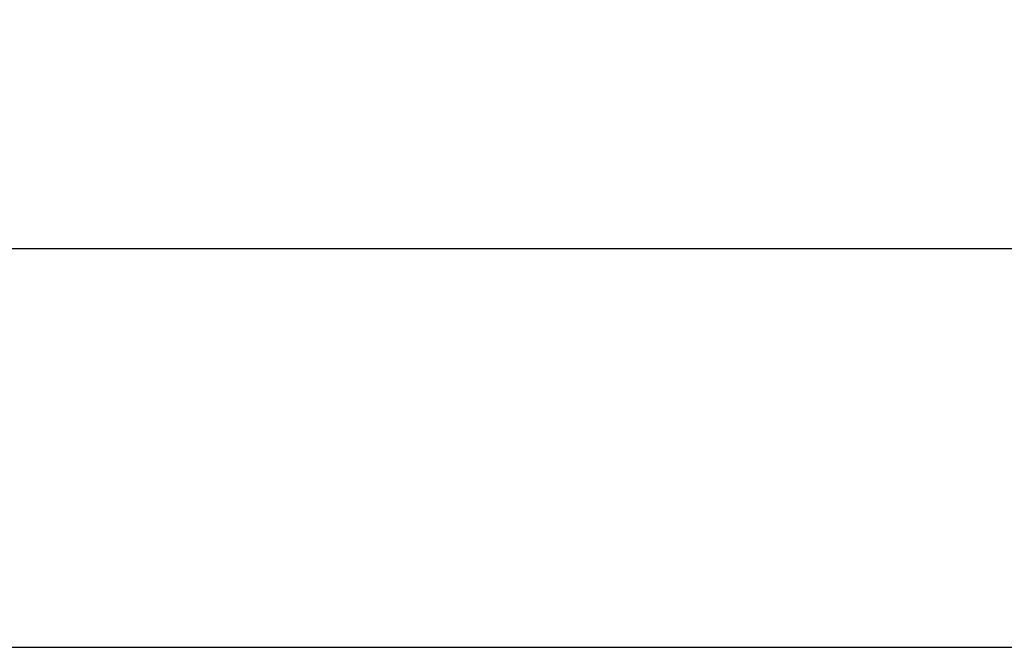
# Model space of a CAD drawing. Extents: x 0.4 to 10.6, y 0.4 to 8.1.
# Drawn here: x 7.6 to 8.3, y 6.7 to 7.2 of the extents above; entities that cross this region are included whole.
import ezdxf

# ---------------------------------------------------------------- set-up
doc = ezdxf.new("R2010")
doc.units = 0
doc.linetypes.add('SLD-SOLID', pattern=[0])
doc.layers.get('0').update_dxf_attribs({"linetype": 'CONTINUOUS'})
doc.styles.add('SLDTEXTSTYLE0', font='TXT', dxfattribs={"width": 0.75})
doc.dimstyles.new('SLDDIMSTYLE1', dxfattribs={"dimtxt": 0.125, "dimasz": 0.13, "dimexe": 0, "dimexo": 0.0625, "dimgap": 0.03125, "dimtad": 0, "dimtih": 1, "dimtoh": 1, "dimdec": 1, "dimlfac": 24, "dimrnd": 1e-09, "dimzin": 12, "dimtxsty": 'SLDTEXTSTYLE0', "dimsah": 1, "dimcen": 0.09, "dimazin": 3, "dimtfac": 1, "dimtdec": 1, "dimtofl": 0, "dimtmove": 0, "dimatfit": 3, "dimtolj": 1, "dimtzin": 12})

# ---------------------------------------------------------------- blocks, each defined once
blk = doc.blocks.new('_D_9')
at = {"color": 7, "linetype": 'SLD-SOLID'}
for p, q in [((6.11207, 6.82552), (6.11207, 7.13382)), ((8.61447, 6.88178), (8.61447, 7.13382)), ((6.11207, 7.00882), (7.20164, 7.00882)), ((8.61447, 7.00882), (7.5249, 7.00882))]:
    blk.add_line(p, q, dxfattribs=at)
for points in [[(6.11207, 7.00882), (6.24207, 6.98882), (6.24207, 7.02882)], [(8.61447, 7.00882), (8.48447, 7.02882), (8.48447, 6.98882)]]:
    blk.add_solid(points, dxfattribs=at)
at = {"color": 7, "linetype": 'SLD-SOLID', "insert": (7.20164, 7.07074), "char_height": 0.125, "attachment_point": 1, "style": 'SLDTEXTSTYLE0'}
blk.add_mtext('60.1', dxfattribs=at)
blk = doc.blocks.new('_D_10')
at = {"color": 7, "linetype": 'SLD-SOLID'}
for p, q in [((6.11207, 6.82552), (6.11207, 7.4802)), ((8.80099, 5.8353), (8.80099, 7.4802)), ((6.11207, 7.3552), (7.2949, 7.3552)), ((8.80099, 7.3552), (7.61816, 7.3552))]:
    blk.add_line(p, q, dxfattribs=at)
for points in [[(6.11207, 7.3552), (6.24207, 7.3352), (6.24207, 7.3752)], [(8.80099, 7.3552), (8.67099, 7.3752), (8.67099, 7.3352)]]:
    blk.add_solid(points, dxfattribs=at)
at = {"color": 7, "linetype": 'SLD-SOLID', "insert": (7.2949, 7.41711), "char_height": 0.125, "attachment_point": 1, "style": 'SLDTEXTSTYLE0'}
blk.add_mtext('64.5', dxfattribs=at)

msp = doc.modelspace()

# ---------------------------------------------------------------- linework, layer by layer
at = {"color": 7, "linetype": 'SLD-SOLID'}
msp.add_line((8.51983, 6.73803), (6.16493, 6.73803), dxfattribs=at)

# ---------------------------------------------------------------- dimensions: what is measured, and where the dimension line sits
for base, p1, p2, picture, middle in [((6.11207, 7.3552), (8.80099, 5.7853), (6.11207, 6.77552), '_D_10', (7.45653, 7.3552)), ((8.61447, 7.00882), (6.11207, 6.77552), (8.61447, 6.83178), '_D_9', (7.36327, 7.00882))]:
    dim = msp.add_linear_dim(base=base, p1=p1, p2=p2, dimstyle='SLDDIMSTYLE1', dxfattribs=at)
    dim.commit()
    dim.dimension.update_dxf_attribs({"geometry": picture, "text_midpoint": middle, "dimtype": 160})

doc.saveas('drawing.dxf')
